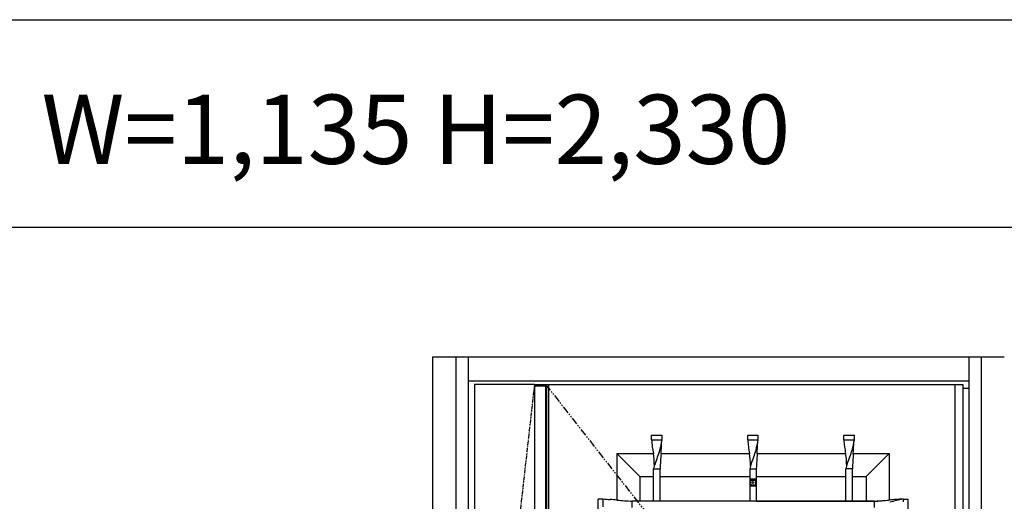
# Model space of a CAD drawing. Extents: x 0 to 27500, y 0 to 20000.
# Drawn here: x 13553 to 15688, y 14106 to 15150 of the extents above; entities that cross this region are included whole.
import ezdxf

# ---------------------------------------------------------------- set-up
doc = ezdxf.new("R2010")
doc.units = 0
doc.linetypes.add('PHANTOM', pattern=[15.5, 8, -1.5, 1.5, -1.5, 1.5, -1.5])
doc.layers.get('0').update_dxf_attribs({"linetype": 'CONTINUOUS'})
for name, color, linetype in [('YKK_A1', 4, 'CONTINUOUS'), ('YKK_A2', 3, 'CONTINUOUS'), ('YKK_F1', 7, 'CONTINUOUS')]:
    doc.layers.add(name, color=color, linetype=linetype)
doc.styles.get("Standard").update_dxf_attribs({"font": 'txt.shx', "bigfont": 'bigfont.shx'})

msp = doc.modelspace()

# ---------------------------------------------------------------- linework, layer by layer
at = {"layer": 'YKK_A1'}
for p, q in [((14539, 14359.5), (14539, 12052.5)), ((14669, 14359.5), (14539, 14359.5)), ((14669, 14356.5), (14693.3, 14356.5)), ((14693.3, 14359.5), (14693.3, 12052.5)), ((14695.5, 14359.5), (14695.5, 12052.5))]:
    msp.add_line(p, q, dxfattribs=at)
at = {"layer": 'YKK_A1', "linetype": 'PHANTOM'}
msp.add_line((14669, 14359.5), (14539, 13206), dxfattribs=at)
at = {"layer": 'YKK_A1', "lineweight": -2}
for p, q in [((14669, 14359.5), (15598, 14359.5)), ((14669, 14359.5), (14669, 12052.5)), ((15598, 14359.5), (15598, 12052.5))]:
    msp.add_line(p, q, dxfattribs=at)
at = {"layer": 'YKK_A1', "linetype": 'PHANTOM', "ltscale": 2}
msp.add_line((14693.3, 14359.5), (15598, 13206), dxfattribs=at)
at = {"layer": 'YKK_A1', "linetype": 'ByBlock'}
for p, q in [((14699.5, 14359.5), (14699.5, 12052.5)), ((15580.5, 14359.5), (15580.5, 12052.5)), ((14923, 14249.5), (14946, 14249.5)), ((14923, 14239.5), (14923, 14249.5)), ((14946, 14239.5), (14946, 14249.5)), ((15131.5, 14239.5), (15131.5, 14249.5)), ((15131.5, 14249.5), (15154.5, 14249.5)), ((15154.5, 14239.5), (15154.5, 14249.5)), ((15340, 14249.5), (15363, 14249.5)), ((15340, 14239.5), (15340, 14249.5)), ((15363, 14239.5), (15363, 14249.5)), ((14923, 14239.5), (14946, 14239.5)), ((15131.5, 14239.5), (15154.5, 14239.5)), ((15340, 14239.5), (15363, 14239.5)), ((14847.5, 14209.5), (14847.5, 14108.8)), ((14847.5, 14209.5), (14926.8, 14209.5)), ((14897.5, 14159.5), (14847.5, 14209.5)), ((14943.5, 14209.5), (15135.3, 14209.5)), ((15152, 14209.5), (15343.8, 14209.5)), ((15360.5, 14209.5), (15438.5, 14209.5)), ((15388.5, 14159.5), (15438.5, 14209.5)), ((15438.5, 14209.5), (15438.5, 14108.8)), ((14897.5, 14159.5), (14897.5, 14106.1)), ((14897.5, 14159.5), (14927.5, 14159.5)), ((14927.5, 14176.5), (14941.5, 14176.5)), ((14927.5, 14106.5), (14927.5, 14176.5)), ((14941.5, 14106.5), (14941.5, 14176.5)), ((14941.5, 14159.5), (15136, 14159.5)), ((15136, 14176.5), (15150, 14176.5)), ((15136, 14176.5), (15136, 14106.5)), ((15150, 14176.5), (15150, 14106.5)), ((15150, 14159.5), (15344.5, 14159.5)), ((15358.5, 14176.5), (15344.5, 14176.5)), ((15344.5, 14106.5), (15344.5, 14176.5)), ((15358.5, 14106.5), (15358.5, 14176.5)), ((15358.5, 14159.5), (15388.5, 14159.5)), ((15388.5, 14159.5), (15388.5, 14106.1)), ((15136, 14153.7), (15137.7, 14152)), ((15137.7, 14141.5), (15136, 14139.7)), ((15137.7, 14152), (15137.7, 14141.5)), ((15137.7, 14152), (15148.2, 14152)), ((15137.7, 14141.5), (15148.2, 14141.5)), ((15150, 14153.7), (15148.2, 14152)), ((15148.2, 14152), (15148.2, 14141.5)), ((15148.2, 14141.5), (15150, 14139.7)), ((14807.5, 14110.6), (14807.5, 14111)), ((14817.5, 14111), (14807.5, 14111)), ((14807.5, 14088.4), (14807.5, 14110.6)), ((14817.5, 14110.6), (14807.5, 14110.6)), ((14817.5, 14111), (14817.5, 14110.6)), ((14817.5, 14110.6), (14817.5, 14094.1)), ((14880.5, 14106.5), (14880.5, 14106.1)), ((14927.5, 14106.5), (14880.5, 14106.5)), ((14880.5, 14106.1), (14880.5, 14092.9)), ((15405.5, 14106.1), (14880.5, 14106.1)), ((14920.2, 14106.1), (14908.7, 14106.1)), ((14941.5, 14106.5), (14927.5, 14106.5)), ((15136, 14106.5), (14941.5, 14106.5)), ((15150, 14106.5), (15136, 14106.5)), ((15150, 14106.5), (15344.5, 14106.5)), ((15344.5, 14106.5), (15358.5, 14106.5)), ((15358.5, 14106.5), (15405.5, 14106.5)), ((15365.7, 14106.1), (15377.2, 14106.1)), ((15405.5, 14106.5), (15405.5, 14106.1)), ((15405.5, 14106.1), (15405.5, 14092.9)), ((15468.5, 14111), (15468.5, 14110.6)), ((15468.5, 14111), (15478.5, 14111)), ((15468.5, 14110.6), (15468.5, 14104.9)), ((15468.5, 14110.6), (15478.5, 14110.6)), ((15478.5, 14111), (15478.5, 14110.6)), ((15478.5, 14110.6), (15478.5, 14088.4))]:
    msp.add_line(p, q, dxfattribs=at)
msp.add_lwpolyline([(15136, 14153.7), (15136, 14139.7), (15150, 14139.7), (15150, 14153.7)], close=True, dxfattribs=at)
msp.add_circle((15143, 14146.7), 2, dxfattribs=at)
at = {"layer": 'YKK_A1'}
for centre, radius, start, end in [((15169.1, 14255.8), 246.6, 183.7873, 190.8248), ((14451.9, 14335.4), 503.3, 346.4011, 349.0205), ((12627.1, 14354.3), 2320.9, 356.4227, 357.0288), ((15377.6, 14255.8), 246.6, 183.7873, 190.8248), ((14660.4, 14335.4), 503.3, 346.4011, 349.0205), ((12835.6, 14354.3), 2320.9, 356.4227, 357.0288), ((15586.1, 14255.8), 246.6, 183.7873, 190.8248), ((14868.9, 14335.4), 503.3, 346.4011, 349.0205), ((13044.1, 14354.3), 2320.9, 356.4227, 357.0288), ((14681.8, 14174.2), 247.6, 2.0799, 8.2004), ((14606, 14320.7), 350.8, 337.6883, 342.8083), ((18198.4, 13995.7), 3261.9, 176.242, 176.8227), ((14890.3, 14174.2), 247.6, 2.0799, 8.2004), ((14814.5, 14320.7), 350.8, 337.6883, 342.8083), ((18406.9, 13995.7), 3261.9, 176.242, 176.8227), ((15098.8, 14174.2), 247.6, 2.0799, 8.2004), ((15023, 14320.7), 350.8, 337.6883, 342.8083), ((18615.4, 13995.7), 3261.9, 176.242, 176.8227), ((15089.4, 14138.2), 166.4, 162.7474, 166.6861), ((15297.9, 14138.2), 166.4, 162.7474, 166.6861), ((15506.4, 14138.2), 166.4, 162.7474, 166.6861), ((14839.8, 14304.1), 194.3, 263.4139, 268.1392), ((14823.5, 13880.7), 229.3, 83.9951, 87.5224), ((14916.3, 14865.2), 759.6, 264.8067, 267.302), ((15356.9, 14899.7), 795.2, 273.5063, 275.8956), ((15271, 16604.9), 2502, 273.0823, 273.6309), ((15520.7, 13202.8), 909.7, 93.2927, 95.1846), ((15516.9, 13834.3), 280.5, 99.9379, 106.0292)]:
    msp.add_arc(centre, radius, start, end, dxfattribs=at)
at = {"layer": 'YKK_A2', "linetype": 'ByBlock'}
for p, q in [((14449, 14419), (15688, 14419)), ((14449, 12044), (14449, 14419)), ((14499, 12044), (14499, 14419)), ((14526, 12044), (14526, 14419)), ((15611, 14419), (15611, 12044)), ((15638, 14419), (15638, 12044)), ((14526, 14367), (15611, 14367)), ((15598, 14351), (15611, 14351))]:
    msp.add_line(p, q, dxfattribs=at)
at = {"layer": 'YKK_F1'}
for p, q in [((0, 15150), (20250, 15150)), ((0, 14700), (20250, 14700))]:
    msp.add_line(p, q, dxfattribs=at)

# ---------------------------------------------------------------- texts
msp.add_text('W=1,135 H=2,330', height=150).set_placement((13600, 14837.5))

doc.saveas('drawing.dxf')
